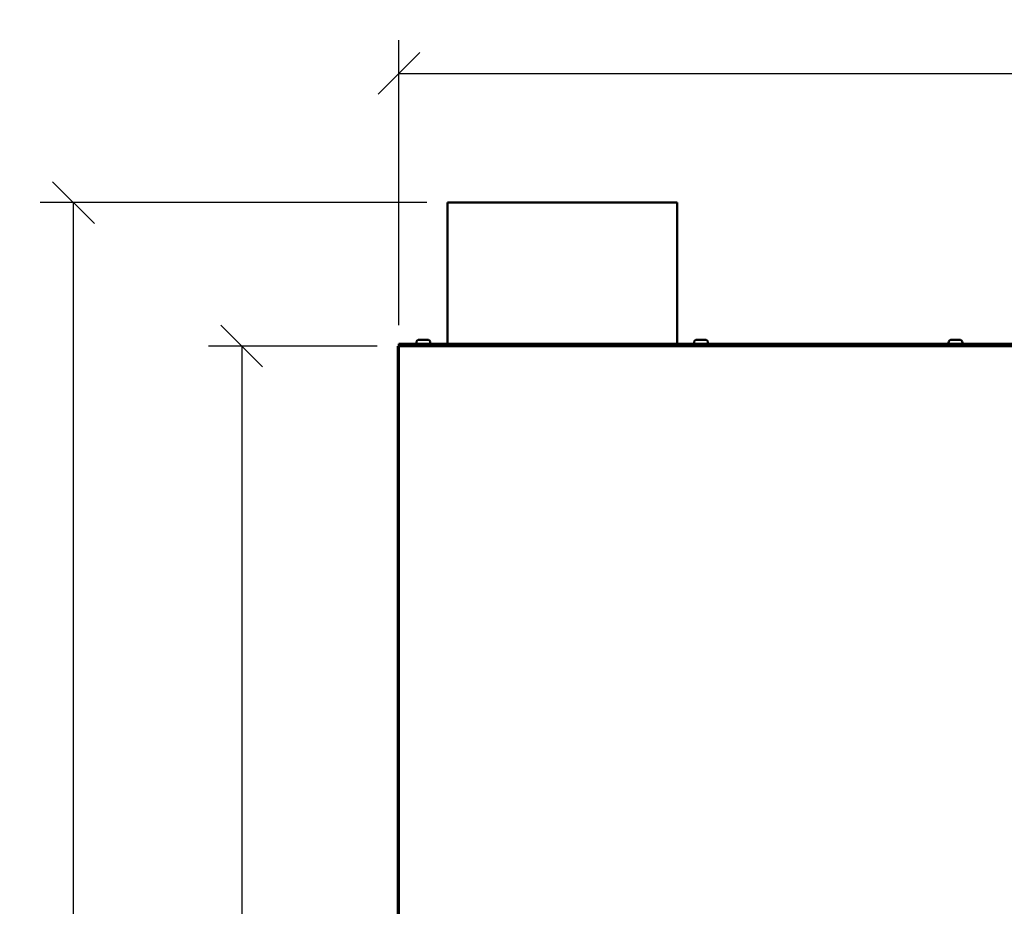
# Model space of a CAD drawing. Units: millimetres. Extents: x 419 to 4321, y 150 to 3038.
# Drawn here: x 419 to 1127, y 1625 to 2263 of the extents above; entities that cross this region are included whole.
import ezdxf

# ---------------------------------------------------------------- set-up
doc = ezdxf.new("R2010")
doc.units = ezdxf.units.MM
doc.header["$LTSCALE"] = 15
doc.layers.add('Dimensions(ISO)', color=7, linetype='Continuous', lineweight=25)
doc.layers.add('Visible Edges(ISO)', color=7, linetype='Continuous', lineweight=50)
doc.styles.add('warmington~0', font='ARIALN.TTF')
doc.dimstyles.new('warmington', dxfattribs={"dimscale": 15, "dimtxt": 2, "dimasz": 2, "dimexe": 1.6, "dimexo": 1, "dimgap": 0.5, "dimtad": 1, "dimdec": 0, "dimrnd": 1e-08, "dimzin": 0, "dimdsep": 46, "dimtxsty": 'warmington~0', "dimblk": 'OBLIQUE', "dimcen": 0.09, "dimclrd": 8, "dimclre": 8, "dimclrt": 8, "dimadec": 0, "dimazin": 0, "dimtfac": 1.75, "dimtdec": 1, "dimtmove": 0, "dimatfit": 3, "dimfxl": 0, "dimtolj": 1, "dimtzin": 0, "dimlwd": 25, "dimlwe": 25, "dimarcsym": 0})

# ---------------------------------------------------------------- blocks, each defined once
blk = doc.blocks.new('_Oblique')
at = {"color": 0, "linetype": 'ByBlock', "lineweight": -2}
blk.add_line((-0.5, -0.5), (0.5, 0.5), dxfattribs=at)
blk = doc.blocks.new('*D10')
at = {"layer": 'Defpoints', "color": 0, "linetype": 'Continuous'}
for p in [(691.24, 2028.41), (579.01, 1028.41), (691.24, 1028.41)]:
    blk.add_point(p, dxfattribs=at)
at = {"layer": 'Dimensions(ISO)', "color": 8, "linetype": 'Continuous', "lineweight": 25}
for p, q in [((676.24, 2028.41), (555.01, 2028.41)), ((579.01, 2028.41), (579.01, 1028.41)), ((676.24, 1028.41), (555.01, 1028.41))]:
    blk.add_line(p, q, dxfattribs=at)
at = {"layer": 'Dimensions(ISO)', "color": 8, "linetype": 'Continuous', "lineweight": 25, "xscale": 30, "yscale": 30, "zscale": 30}
for p, rotation in [((579.01, 2028.41), 90), ((579.01, 1028.41), 270)]:
    blk.add_blockref('_Oblique', p, dxfattribs=dict(at, rotation=rotation))
at = {"layer": 'Dimensions(ISO)', "color": 8, "linetype": 'Continuous', "lineweight": 25, "insert": (540.87, 1492.87), "char_height": 30, "attachment_point": 1, "rotation": 90, "style": 'warmington~0'}
blk.add_mtext('\\A1;1000', dxfattribs=at)
blk = doc.blocks.new('*D11')
at = {"layer": 'Defpoints', "color": 0, "linetype": 'Continuous'}
for p in [(1891.99, 2224.48), (691.99, 2028.41), (1891.99, 2028.41)]:
    blk.add_point(p, dxfattribs=at)
at = {"layer": 'Dimensions(ISO)', "color": 8, "linetype": 'Continuous', "lineweight": 25}
for p, q in [((691.99, 2043.41), (691.99, 2248.48)), ((1891.99, 2043.41), (1891.99, 2248.48)), ((691.99, 2224.48), (1891.99, 2224.48))]:
    blk.add_line(p, q, dxfattribs=at)
at = {"layer": 'Dimensions(ISO)', "color": 8, "linetype": 'Continuous', "lineweight": 25, "xscale": 30, "yscale": 30, "zscale": 30, "rotation": 180}
blk.add_blockref('_Oblique', (691.99, 2224.48), dxfattribs=at)
at = {"layer": 'Dimensions(ISO)', "color": 8, "linetype": 'Continuous', "lineweight": 25, "xscale": 30, "yscale": 30, "zscale": 30}
blk.add_blockref('_Oblique', (1891.99, 2224.48), dxfattribs=at)
at = {"layer": 'Dimensions(ISO)', "color": 8, "linetype": 'Continuous', "lineweight": 25, "insert": (1256.45, 2262.61), "char_height": 30, "attachment_point": 1, "style": 'warmington~0'}
blk.add_mtext('\\A1;1200', dxfattribs=at)
blk = doc.blocks.new('*D17')
at = {"layer": 'Defpoints', "color": 0, "linetype": 'Continuous'}
for p in [(458.04, 2131.61), (726.99, 2131.61), (691.99, 228.41)]:
    blk.add_point(p, dxfattribs=at)
at = {"layer": 'Dimensions(ISO)', "color": 8, "linetype": 'Continuous', "lineweight": 25}
for p, q in [((711.99, 2131.61), (434.04, 2131.61)), ((458.04, 228.41), (458.04, 2131.61)), ((676.99, 228.41), (434.04, 228.41))]:
    blk.add_line(p, q, dxfattribs=at)
at = {"layer": 'Dimensions(ISO)', "color": 8, "linetype": 'Continuous', "lineweight": 25, "xscale": 30, "yscale": 30, "zscale": 30}
for p, rotation in [((458.04, 2131.61), 90), ((458.04, 228.41), 270)]:
    blk.add_blockref('_Oblique', p, dxfattribs=dict(at, rotation=rotation))
at = {"layer": 'Dimensions(ISO)', "color": 8, "linetype": 'Continuous', "lineweight": 25, "insert": (419.91, 1144.44), "char_height": 30, "attachment_point": 1, "rotation": 90, "style": 'warmington~0'}
blk.add_mtext('\\A1;1903', dxfattribs=at)

msp = doc.modelspace()

# ---------------------------------------------------------------- linework, layer by layer
at = {"layer": 'Visible Edges(ISO)'}
for p, q in [((726.99, 2131.61), (891.99, 2131.61)), ((726.99, 2131.61), (726.99, 2032.11)), ((891.99, 2032.11), (891.99, 2131.61)), ((706.74, 2033.01), (706.74, 2033.01)), ((706.84, 2033.01), (708.74, 2033.01)), ((710.24, 2033.01), (712.13, 2033.01)), ((712.24, 2033.01), (712.23, 2033.01)), ((726.99, 2032.11), (726.99, 2030.01)), ((891.99, 2032.11), (891.99, 2030.01)), ((906.34, 2033.01), (906.34, 2033.01)), ((906.44, 2033.01), (908.34, 2033.01)), ((909.84, 2033.01), (911.73, 2033.01)), ((911.84, 2033.01), (911.83, 2033.01)), ((1089.24, 2033.01), (1089.24, 2033.01)), ((1089.34, 2033.01), (1091.24, 2033.01)), ((1092.74, 2033.01), (1094.63, 2033.01)), ((1094.74, 2033.01), (1094.73, 2033.01)), ((691.99, 2028.41), (691.24, 2028.41)), ((691.24, 2028.41), (691.24, 1028.41)), ((891.99, 2030.01), (691.99, 2030.01)), ((691.99, 2028.41), (691.99, 2030.01)), ((691.99, 2028.41), (891.99, 2028.41)), ((691.99, 2028.41), (691.99, 2028.41)), ((691.99, 1028.41), (691.99, 2028.41)), ((691.99, 2028.41), (1891.99, 2028.41)), ((704.49, 2030.51), (704.49, 2030.76)), ((706.99, 2028.41), (706.99, 2028.41)), ((711.99, 2028.41), (711.99, 2028.41)), ((714.49, 2030.51), (714.49, 2030.76)), ((891.99, 2028.41), (891.99, 2030.01)), ((891.99, 2028.41), (891.99, 2030.01)), ((1691.99, 2030.01), (891.99, 2030.01)), ((891.99, 2028.41), (1691.99, 2028.41)), ((904.09, 2030.51), (904.09, 2030.76)), ((906.59, 2028.41), (906.59, 2028.41)), ((911.59, 2028.41), (911.59, 2028.41)), ((914.09, 2030.51), (914.09, 2030.76)), ((1086.99, 2030.51), (1086.99, 2030.76)), ((1089.49, 2028.41), (1089.49, 2028.41)), ((1094.49, 2028.41), (1094.49, 2028.41)), ((1096.99, 2030.51), (1096.99, 2030.76))]:
    msp.add_line(p, q, dxfattribs=at)
for centre, radius, start, end in [((706.74, 2030.76), 2.25, 90, 180), ((712.24, 2030.76), 2.25, 0, 90), ((906.34, 2030.76), 2.25, 90, 180), ((911.84, 2030.76), 2.25, 0, 90), ((1089.24, 2030.76), 2.25, 90, 180), ((1094.74, 2030.76), 2.25, 0, 90), ((704.99, 2030.51), 0.5, 180, 270), ((713.99, 2030.51), 0.5, 270, 0), ((904.59, 2030.51), 0.5, 180, 270), ((913.59, 2030.51), 0.5, 270, 0), ((1087.49, 2030.51), 0.5, 180, 270), ((1096.49, 2030.51), 0.5, 270, 0)]:
    msp.add_arc(centre, radius, start, end, dxfattribs=at)
for points in [[(706.84, 2033.01), (706.81, 2033.01), (706.77, 2033.01), (706.74, 2033.01)], [(706.74, 2033.01), (706.74, 2033.01), (706.74, 2033.01), (706.74, 2033.01)], [(709.49, 2033.01), (709.25, 2033.01), (708.99, 2033.01), (708.74, 2033.01)], [(708.74, 2033.01), (708.74, 2033.01), (708.74, 2033.01), (708.74, 2033.01)], [(710.24, 2033.01), (709.98, 2033.01), (709.73, 2033.01), (709.49, 2033.01)], [(710.24, 2033.01), (710.24, 2033.01), (710.24, 2033.01), (710.24, 2033.01)], [(712.24, 2033.01), (712.2, 2033.01), (712.17, 2033.01), (712.13, 2033.01)], [(712.24, 2033.01), (712.24, 2033.01), (712.24, 2033.01), (712.24, 2033.01)], [(906.44, 2033.01), (906.41, 2033.01), (906.37, 2033.01), (906.34, 2033.01)], [(906.34, 2033.01), (906.34, 2033.01), (906.34, 2033.01), (906.34, 2033.01)], [(909.09, 2033.01), (908.85, 2033.01), (908.59, 2033.01), (908.34, 2033.01)], [(908.34, 2033.01), (908.34, 2033.01), (908.34, 2033.01), (908.34, 2033.01)], [(909.84, 2033.01), (909.58, 2033.01), (909.33, 2033.01), (909.09, 2033.01)], [(909.84, 2033.01), (909.84, 2033.01), (909.84, 2033.01), (909.84, 2033.01)], [(911.84, 2033.01), (911.8, 2033.01), (911.77, 2033.01), (911.73, 2033.01)], [(911.84, 2033.01), (911.84, 2033.01), (911.84, 2033.01), (911.84, 2033.01)], [(1089.34, 2033.01), (1089.31, 2033.01), (1089.27, 2033.01), (1089.24, 2033.01)], [(1089.24, 2033.01), (1089.24, 2033.01), (1089.24, 2033.01), (1089.24, 2033.01)], [(1091.99, 2033.01), (1091.75, 2033.01), (1091.49, 2033.01), (1091.24, 2033.01)], [(1091.24, 2033.01), (1091.24, 2033.01), (1091.24, 2033.01), (1091.24, 2033.01)], [(1092.74, 2033.01), (1092.48, 2033.01), (1092.23, 2033.01), (1091.99, 2033.01)], [(1092.74, 2033.01), (1092.74, 2033.01), (1092.74, 2033.01), (1092.74, 2033.01)], [(1094.74, 2033.01), (1094.7, 2033.01), (1094.67, 2033.01), (1094.63, 2033.01)], [(1094.74, 2033.01), (1094.74, 2033.01), (1094.74, 2033.01), (1094.74, 2033.01)]]:
    msp.add_open_spline(points, degree=3, dxfattribs=at)

# ---------------------------------------------------------------- dimensions: what is measured, and where the dimension line sits
at = {"layer": 'Dimensions(ISO)', "color": 8, "linetype": 'Continuous', "lineweight": 25}
dim = msp.add_linear_dim(base=(1891.99, 2224.48), p1=(691.99, 2028.41), p2=(1891.99, 2028.41), dimstyle='warmington', override={"dimdec": 0, "dimtp": 0, "dimtm": 0, "dimtdec": 1, "dimtofl": 0, "dimatfit": 1}, dxfattribs=at)
dim.commit()
dim.dimension.update_dxf_attribs({"geometry": '*D11', "text_midpoint": (1291.99, 2224.48), "dimtype": 160})
for base, p1, p2, picture, middle in [((458.04, 2131.61), (691.99, 228.41), (726.99, 2131.61), '*D17', (458.04, 1180.01)), ((579.01, 1028.41), (691.24, 2028.41), (691.24, 1028.41), '*D10', (579.01, 1528.41))]:
    dim = msp.add_linear_dim(base=base, p1=p1, p2=p2, angle=90, dimstyle='warmington', override={"dimdec": 0, "dimtp": 0, "dimtm": 0, "dimtdec": 1, "dimtofl": 0, "dimatfit": 1}, dxfattribs=at)
    dim.commit()
    dim.dimension.update_dxf_attribs({"geometry": picture, "text_midpoint": middle, "dimtype": 160})

doc.saveas('drawing.dxf')
